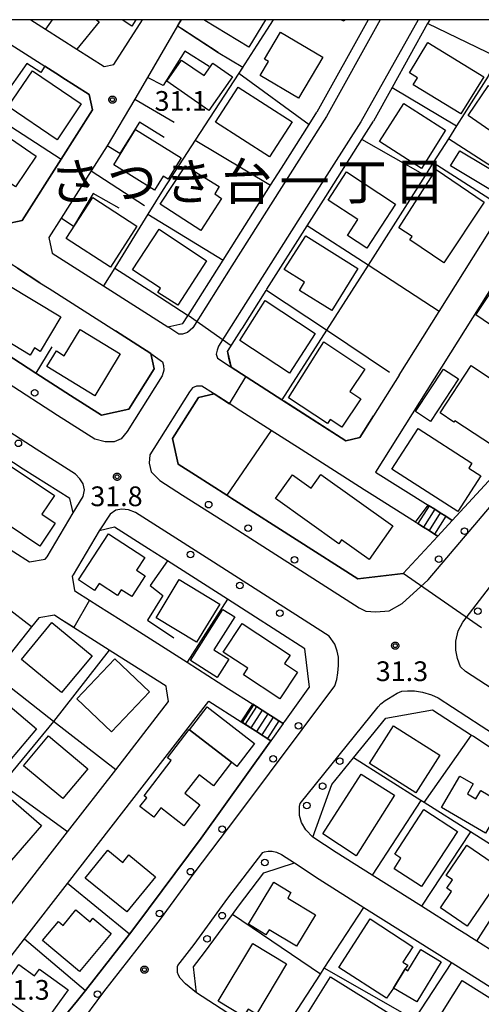
# Model space of a CAD drawing. Extents: x -28000 to -26000, y 93000 to 94500.
# Drawn here: x -26443 to -26355, y 94313 to 94500 of the extents above; entities that cross this region are included whole.
import ezdxf
from ezdxf.enums import TextEntityAlignment as Align

# ---------------------------------------------------------------- set-up
doc = ezdxf.new("R2010")
doc.units = 0
for name, color, linetype in [('2101000', 7, 'Continuous'), ('2101001', 7, 'Continuous'), ('2213000', 7, 'Continuous'), ('2214000', 7, 'Continuous'), ('2214111', 7, 'Continuous'), ('2214121', 7, 'Continuous'), ('2214990', 7, 'Continuous'), ('2238000', 7, 'Continuous'), ('3001000', 7, 'Continuous'), ('3003000', 7, 'Continuous'), ('6110000', 7, 'Continuous'), ('6130000', 7, 'Continuous'), ('7102000', 7, 'Continuous'), ('7102001', 7, 'Continuous'), ('7312000', 7, 'Continuous'), ('8114000', 7, 'Continuous'), ('999', 7, 'Continuous'), ('CLIP_BOX', 7, 'Continuous')]:
    doc.layers.add(name, color=color, linetype=linetype)
doc.styles.add('PlotAnnotation', font='txt')
doc.styles.add('ROMANS', font='romans')

# ---------------------------------------------------------------- blocks, each defined once
blk = doc.blocks.new('223800')
at = {"layer": '2238000'}
blk.add_circle((0, 0), 0.25, dxfattribs=at)
blk = doc.blocks.new('731200')
at = {"layer": '7312000'}
blk.add_circle((0, 0), 0.15, dxfattribs=at)
at = {"layer": 'CLIP_BOX'}
blk.add_lwpolyline([(-0.209, -0.178), (-0.219, -0.166), (-0.237, -0.14), (-0.251, -0.113), (-0.258, -0.094), (-0.265, -0.075), (-0.269, -0.057), (-0.273, -0.031), (-0.275, -0.008), (-0.274, 0.024), (-0.27, 0.054), (-0.266, 0.071), (-0.261, 0.088), (-0.255, 0.104), (-0.246, 0.124), (-0.239, 0.136), (-0.228, 0.154), (-0.219, 0.166), (-0.202, 0.187), (-0.189, 0.199), (-0.169, 0.217), (-0.151, 0.23), (-0.135, 0.239), (-0.113, 0.251), (-0.101, 0.256), (-0.082, 0.262), (-0.056, 0.269), (-0.04, 0.272), (-0.016, 0.275), (0.004, 0.275), (0.022, 0.274), (0.042, 0.272), (0.065, 0.267), (0.079, 0.264), (0.108, 0.253), (0.121, 0.247), (0.143, 0.235), (0.16, 0.224), (0.18, 0.208), (0.194, 0.194), (0.206, 0.182), (0.222, 0.162), (0.233, 0.146), (0.249, 0.116), (0.257, 0.097), (0.264, 0.075), (0.269, 0.057), (0.273, 0.032), (0.275, 0.014), (0.275, -0.008), (0.274, -0.023), (0.271, -0.048), (0.267, -0.067), (0.261, -0.088), (0.249, -0.117), (0.23, -0.151), (0.219, -0.166), (0.204, -0.184), (0.189, -0.199), (0.172, -0.215), (0.154, -0.228), (0.136, -0.239), (0.124, -0.246), (0.107, -0.253), (0.09, -0.26), (0.071, -0.266), (0.044, -0.271), (0.028, -0.274), (0.009, -0.275), (-0.009, -0.275), (-0.024, -0.274), (-0.041, -0.272), (-0.063, -0.268), (-0.086, -0.261), (-0.101, -0.256), (-0.115, -0.25), (-0.133, -0.241), (-0.148, -0.231), (-0.17, -0.216), (-0.182, -0.206), (-0.197, -0.192)], close=True, dxfattribs=at)

msp = doc.modelspace()

# ---------------------------------------------------------------- linework, layer by layer
at = {"layer": '2101000', "flags": 128}
for points in [[(-26440.55, 94500), (-26437.74, 94498.21), (-26431.77, 94494.41), (-26426.57, 94491.11)], [(-26426.57, 94491.11), (-26424.75, 94491.51), (-26419.33, 94500)], [(-26411.94, 94500), (-26412.64, 94498.81), (-26418.37, 94489.05), (-26420.79, 94484.93), (-26426.03, 94476.02)], [(-26376.41, 94500), (-26386.14, 94482.43)], [(-26364.71, 94500), (-26365.13, 94499.25), (-26371.83, 94487.13), (-26375.39, 94480.7)], [(-26325.27, 94500), (-26328.24, 94492.01), (-26333, 94481), (-26340.09, 94469.39), (-26348.23, 94456.66), (-26375.02, 94414.07), (-26364.99, 94407.76), (-26364.82, 94407.65), (-26363.76, 94406.99), (-26362.7, 94406.32), (-26361.64, 94405.66), (-26360.41, 94404.88), (-26350.41, 94415.67), (-26338.79, 94431.05), (-26331.86, 94441.99), (-26323.57, 94457.13), (-26318.16, 94469.19), (-26313.77, 94480.66), (-26309.91, 94493.06), (-26308.27, 94500)], [(-26448.07, 94497.66), (-26437.89, 94491.19), (-26435.06, 94489.39), (-26434.62, 94489.11), (-26429.44, 94485.81), (-26428.78, 94482.86), (-26434.76, 94473.48), (-26442.18, 94461.85), (-26445.13, 94461.2)], [(-26426.03, 94476.02), (-26429.03, 94471.31), (-26434.78, 94462.31), (-26437.12, 94458.64), (-26436.46, 94455.67), (-26426.69, 94449.43), (-26414.47, 94441.63), (-26411.62, 94442.26), (-26410.68, 94443.75), (-26410.63, 94443.82), (-26403.98, 94454.31), (-26394.97, 94468.54), (-26392.9, 94471.8), (-26387.61, 94480.12), (-26386.14, 94482.43)], [(-26370.52, 94432.49), (-26375.41, 94424.72), (-26377.99, 94420.62), (-26380.63, 94420.03), (-26392.39, 94427.53), (-26392.81, 94427.8), (-26402.48, 94433.98), (-26402.8, 94435.4), (-26403.09, 94436.69), (-26403.15, 94436.95), (-26400.5, 94441.13), (-26400.31, 94441.43), (-26395.78, 94448.58), (-26395.65, 94448.78), (-26387.99, 94460.85), (-26384.45, 94466.44), (-26377.59, 94477.24), (-26375.39, 94480.7)], [(-26443.07, 94452.77), (-26438.79, 94450.04), (-26437.02, 94448.91), (-26424.43, 94440.87), (-26423.58, 94440.33), (-26417.74, 94436.6), (-26417.08, 94433.65), (-26421.92, 94426.02), (-26427.1, 94424.86), (-26433.01, 94428.63), (-26439.59, 94432.87), (-26452.41, 94441.14)], [(-26389.16, 94418.36), (-26394.82, 94421.97), (-26401.3, 94426.1), (-26402.12, 94426.62), (-26405.68, 94428.9), (-26408.67, 94428.24), (-26413.61, 94420.45), (-26412.52, 94415.58), (-26409.26, 94413.5), (-26403.26, 94409.67), (-26402.32, 94409.07), (-26401.83, 94408.76), (-26378.4, 94393.79), (-26369.73, 94394.83), (-26363.18, 94401.9), (-26363.77, 94402.27), (-26364.83, 94402.94), (-26365.89, 94403.6), (-26366.95, 94404.27), (-26367.38, 94404.54), (-26375.66, 94409.75), (-26377.15, 94410.69), (-26389.16, 94418.36)], [(-26446.79, 94400.82), (-26440.8, 94397.01), (-26437.79, 94397.51), (-26437.43, 94397.96), (-26432.47, 94406.35), (-26433.12, 94409.02), (-26441.97, 94414.65), (-26445.68, 94417.05)], [(-26427.79, 94388.74), (-26423.39, 94385.93), (-26410.84, 94377.93), (-26402.93, 94372.9), (-26398.31, 94369.96), (-26396.56, 94368.84), (-26395.67, 94368.28), (-26395.5, 94368.17), (-26394.45, 94367.5), (-26393.4, 94366.83), (-26392.55, 94366.29), (-26392.37, 94366.54), (-26392.27, 94366.68), (-26387.8, 94372.9), (-26387.58, 94373.21), (-26388.43, 94380.5), (-26398.73, 94387.08), (-26403.17, 94389.92), (-26414.57, 94397.2), (-26418.19, 94399.51), (-26424.64, 94403.62), (-26427.52, 94402.93), (-26432.48, 94394.55), (-26432.7, 94394.28), (-26432.24, 94391.56), (-26431.98, 94391.4), (-26429.4, 94389.76), (-26427.79, 94388.74)], [(-26461.29, 94310.88), (-26454.26, 94319.05), (-26451.82, 94322.19), (-26443.2, 94333.3), (-26433.56, 94345.71), (-26424.38, 94357.51), (-26414.33, 94370.46), (-26414.75, 94372.9), (-26414.83, 94373.37), (-26424.94, 94379.8), (-26425.66, 94380.26), (-26435.2, 94386.34), (-26436.04, 94386.87), (-26439.02, 94386.38), (-26440.38, 94384.67), (-26447.65, 94375.6), (-26449.81, 94372.9), (-26452.9, 94369.04), (-26456.08, 94365.07), (-26457.56, 94363.22), (-26462.65, 94356.86), (-26466.01, 94352.66)], [(-26456.74, 94306.94), (-26451.07, 94313.56), (-26449.61, 94315.26), (-26441.72, 94325.42), (-26433.57, 94335.91), (-26406.67, 94370.54), (-26400.56, 94366.65), (-26397.82, 94364.9), (-26397.66, 94364.8), (-26394.88, 94363.04), (-26395.23, 94362.56), (-26408.18, 94344.51), (-26420.54, 94327.9), (-26421.78, 94326.31), (-26430.16, 94315.59), (-26431.64, 94313.69), (-26440.25, 94303.27)], [(-26386.9, 94344.69), (-26383.29, 94354.69), (-26379.17, 94359.77), (-26373.05, 94367.33), (-26364.16, 94368.9), (-26356.77, 94364.11), (-26356.39, 94363.87), (-26351.51, 94360.7)], [(-26350.91, 94321.9), (-26355.77, 94324.98), (-26357.24, 94325.91), (-26357.35, 94325.98), (-26359.5, 94327.33), (-26366.25, 94331.58), (-26375.66, 94337.5), (-26382.49, 94341.8), (-26386.9, 94344.69)], [(-26409.06, 94315.15), (-26409.64, 94320.06), (-26407.5, 94322.8), (-26402.21, 94330.05), (-26401.06, 94331.63), (-26396.25, 94337.95), (-26390.42, 94339.84), (-26385.72, 94336.75), (-26377.2, 94331.38), (-26360.56, 94320.9), (-26360.44, 94320.83), (-26352.51, 94315.81)], [(-26353.19, 94279.28), (-26355.35, 94280.64), (-26358.45, 94282.58), (-26359, 94282.93), (-26361.71, 94284.63), (-26371.46, 94290.76), (-26371.76, 94290.95), (-26377.78, 94294.86), (-26394.11, 94305.46), (-26409.06, 94315.15)]]:
    msp.add_lwpolyline(points, dxfattribs=at)
at = {"layer": '2101001', "flags": 128}
msp.add_lwpolyline([(-26370.52, 94432.49), (-26362.91, 94444.58), (-26353.29, 94459.87), (-26351.48, 94462.7)], dxfattribs=at)
at = {"layer": '2213000', "flags": 128}
for points in [[(-26374.12, 94500), (-26384.32, 94481.58)], [(-26366.93, 94500), (-26377.82, 94480.61)], [(-26417.74, 94436.6), (-26415.52, 94435.02), (-26415.32, 94434.31), (-26415.26, 94433.41), (-26415.55, 94432.33), (-26422.24, 94421.77), (-26423.37, 94420.35), (-26424.71, 94419.82), (-26426.42, 94419.79), (-26428.36, 94420.33), (-26435.44, 94424.84), (-26464.23, 94443.4), (-26505.79, 94470.19), (-26518.67, 94478.5), (-26526.32, 94482.62), (-26533.61, 94485.78), (-26542.34, 94488.11), (-26543.63, 94488.29)], [(-26432.47, 94406.35), (-26430.56, 94409.44), (-26430.34, 94410.67), (-26430.56, 94411.83), (-26431.21, 94412.78), (-26432.07, 94413.68), (-26439.54, 94418.44), (-26468.22, 94436.93), (-26509.87, 94463.79), (-26522.53, 94471.95), (-26529.64, 94475.77), (-26536.12, 94478.58), (-26543.86, 94480.65), (-26545.12, 94480.83), (-26552.18, 94481.83)], [(-26384.32, 94481.58), (-26391.21, 94470.73), (-26402.31, 94453.22), (-26409.76, 94441.46), (-26410.75, 94440.56), (-26411.71, 94440.24), (-26412.42, 94440.24), (-26414.47, 94441.63)], [(-26377.82, 94480.61), (-26386.14, 94467.51), (-26397.31, 94449.89), (-26404.87, 94437.98), (-26405.14, 94437.21), (-26405.27, 94436.44), (-26405.07, 94435.73), (-26402.64, 94434.09), (-26402.48, 94433.98)], [(-26405.68, 94428.9), (-26405.83, 94429), (-26408.04, 94430.38), (-26409.01, 94430.38), (-26409.78, 94430.06), (-26410.34, 94429.34), (-26417.18, 94418.55), (-26417.89, 94417.37), (-26418.03, 94415.79), (-26417.63, 94414.13), (-26416.04, 94412.49), (-26411.68, 94409.71), (-26402.79, 94404.03), (-26378.12, 94388.27), (-26376.87, 94387.62), (-26374.96, 94387.52), (-26372.41, 94387.72), (-26369.92, 94389.11), (-26364.98, 94393.6), (-26351.22, 94409.89)], [(-26352.86, 94372.9), (-26357.92, 94376.18), (-26358.87, 94377.05), (-26359.4, 94378.64), (-26359.73, 94380.22), (-26359.76, 94381.93), (-26359.3, 94383.93), (-26358.44, 94385.53), (-26340.67, 94408.61)], [(-26383.83, 94382.91), (-26406.48, 94397.37), (-26415.77, 94403.3), (-26420.64, 94406.4), (-26421.98, 94406.89), (-26423.22, 94407.04), (-26424.38, 94406.82), (-26425.47, 94406.1), (-26427.41, 94403.1), (-26427.52, 94402.93)], [(-26431.56, 94308.78), (-26426.67, 94315.34), (-26420.3, 94323.47), (-26415.88, 94329.12), (-26409.48, 94337.9), (-26401.37, 94348.56), (-26382.74, 94373.49), (-26382.38, 94374.68), (-26382.2, 94375.96), (-26382.02, 94377.33), (-26382.03, 94378.89), (-26382.31, 94380.07), (-26382.77, 94381.35), (-26383.83, 94382.91)], [(-26370.9, 94372.05), (-26370.02, 94372.42), (-26368.94, 94372.54), (-26367.6, 94372.49), (-26366.1, 94372.28), (-26364.35, 94371.77), (-26363.07, 94371.17), (-26354.91, 94365.89), (-26319.93, 94343.23), (-26274.83, 94314.32), (-26274.51, 94313.64), (-26274.63, 94312.89), (-26275.27, 94311.64)], [(-26386.9, 94344.69), (-26388.26, 94346.12), (-26389.08, 94347.49), (-26389.45, 94348.86), (-26389.46, 94350.51), (-26389.36, 94351.13), (-26374.53, 94369.48), (-26374, 94370.02), (-26373.16, 94370.66), (-26372.53, 94371.06), (-26370.9, 94372.05)], [(-26409.06, 94315.15), (-26411.16, 94316.86), (-26412.17, 94317.91), (-26412.46, 94318.47), (-26412.63, 94319.01), (-26412.65, 94319.65), (-26412.63, 94320.17), (-26412.61, 94320.32), (-26409.5, 94324.3), (-26403.07, 94333.12), (-26396.46, 94341.8), (-26396.13, 94341.91), (-26395.42, 94342.03), (-26394.66, 94342.03), (-26393.83, 94341.86), (-26392.88, 94341.45), (-26390.42, 94339.84)]]:
    msp.add_lwpolyline(points, dxfattribs=at)
at = {"layer": '2214000', "flags": 128}
for points in [[(-26360.41, 94404.88), (-26361.64, 94405.66), (-26362.7, 94406.32), (-26363.76, 94406.99), (-26364.82, 94407.65), (-26364.99, 94407.76)], [(-26367.38, 94404.54), (-26366.95, 94404.27), (-26365.89, 94403.6), (-26364.83, 94402.94), (-26363.77, 94402.27), (-26363.18, 94401.9)], [(-26392.55, 94366.29), (-26393.4, 94366.83), (-26394.45, 94367.5), (-26395.5, 94368.17), (-26395.67, 94368.28), (-26396.56, 94368.84), (-26397.61, 94369.52), (-26398.31, 94369.96)], [(-26400.56, 94366.65), (-26399.77, 94366.15), (-26398.72, 94365.48), (-26397.82, 94364.9), (-26397.66, 94364.8), (-26396.61, 94364.13), (-26395.55, 94363.46), (-26394.88, 94363.04)]]:
    msp.add_lwpolyline(points, dxfattribs=at)
at = {"layer": '2214111', "flags": 128}
for points in [[(-26367.38, 94404.54), (-26364.99, 94407.76)], [(-26400.56, 94366.65), (-26398.31, 94369.96)]]:
    msp.add_lwpolyline(points, dxfattribs=at)
at = {"layer": '2214121', "flags": 128}
for points in [[(-26360.41, 94404.88), (-26363.18, 94401.9)], [(-26392.55, 94366.29), (-26394.88, 94363.04)]]:
    msp.add_lwpolyline(points, dxfattribs=at)
at = {"layer": '2214990', "flags": 128}
for points in [[(-26364.82, 94407.65), (-26366.95, 94404.27)], [(-26363.76, 94406.99), (-26365.89, 94403.6)], [(-26362.7, 94406.32), (-26364.83, 94402.94)], [(-26361.64, 94405.66), (-26363.77, 94402.27)], [(-26397.61, 94369.52), (-26399.77, 94366.15)], [(-26396.56, 94368.84), (-26398.72, 94365.48)], [(-26395.5, 94368.17), (-26397.66, 94364.8)], [(-26394.45, 94367.5), (-26396.61, 94364.13)], [(-26393.4, 94366.83), (-26395.55, 94363.46)]]:
    msp.add_lwpolyline(points, dxfattribs=at)
at = {"layer": '3001000', "flags": 128}
for points in [[(-26420.55, 94500), (-26421.34, 94498.8), (-26423.18, 94500)], [(-26395.94, 94500), (-26399.06, 94494.81), (-26407.45, 94499.86), (-26407.37, 94500)], [(-26380.85, 94500), (-26380.99, 94499.69), (-26381.64, 94500)]]:
    msp.add_lwpolyline(points, dxfattribs=at)
for points in [[(-26393.08, 94497.61), (-26385.04, 94492.86), (-26389.62, 94485.1), (-26396.91, 94489.41), (-26395.35, 94492.04), (-26396.11, 94492.48), (-26393.08, 94497.61)], [(-26354.45, 94489.17), (-26358.79, 94482.09), (-26367.84, 94487.62), (-26367.03, 94488.96), (-26368.57, 94489.9), (-26365.05, 94495.65), (-26354.45, 94489.17)], [(-26402.22, 94489.17), (-26406.7, 94482.75), (-26414.67, 94488.3), (-26411.86, 94492.33), (-26407.61, 94489.37), (-26405.94, 94491.76), (-26402.22, 94489.17)], [(-26440.24, 94490.3), (-26430.96, 94484.01), (-26435.51, 94477.17), (-26444.81, 94483.54), (-26440.24, 94490.3)], [(-26401.1, 94487.18), (-26390.87, 94480.6), (-26395.18, 94473.92), (-26405.41, 94480.51), (-26401.1, 94487.18)], [(-26353.54, 94487.49), (-26344.4, 94481.31), (-26348.35, 94475.54), (-26357.41, 94481.82), (-26353.54, 94487.49)], [(-26369.63, 94484.05), (-26361.69, 94479), (-26366.3, 94471.76), (-26374.25, 94476.88), (-26369.63, 94484.05)], [(-26449.36, 94480.76), (-26439.5, 94474.06), (-26443.47, 94468.22), (-26446.4, 94470.21), (-26447.27, 94468.93), (-26453.5, 94473.17), (-26452.1, 94475.22), (-26452.8, 94475.7), (-26449.36, 94480.76)], [(-26417.01, 94467.61), (-26424.77, 94472.41), (-26420.62, 94479.12), (-26411.96, 94473.75), (-26414.45, 94469.73), (-26415.36, 94470.3), (-26417.01, 94467.61)], [(-26411.14, 94472.25), (-26404.72, 94468.3), (-26405.56, 94466.89), (-26404.3, 94466.03), (-26408.22, 94459.93), (-26415.92, 94464.98), (-26411.14, 94472.25)], [(-26363.5, 94471.54), (-26354.36, 94465.35), (-26362.02, 94453.8), (-26368.5, 94458.19), (-26368.06, 94458.81), (-26370.58, 94460.49), (-26363.5, 94471.54)], [(-26380.52, 94471.07), (-26371.18, 94464.98), (-26376.65, 94456.61), (-26380.31, 94459), (-26378.34, 94462.02), (-26384.01, 94465.72), (-26380.52, 94471.07)], [(-26428.77, 94466.2), (-26420.38, 94460.76), (-26425.41, 94453), (-26433.8, 94458.44), (-26428.77, 94466.2)], [(-26416.14, 94460.18), (-26407.12, 94454.18), (-26412.61, 94445.8), (-26416.36, 94448.16), (-26415.88, 94449.02), (-26421.2, 94452.5), (-26416.14, 94460.18)], [(-26388.27, 94458.93), (-26378.37, 94452.74), (-26383.33, 94444.76), (-26389.45, 94448.57), (-26388.48, 94450.12), (-26392.36, 94452.57), (-26388.27, 94458.93)], [(-26445, 94449.67), (-26434.82, 94443.54), (-26438.76, 94436.99), (-26439.83, 94437.64), (-26440.64, 94436.3), (-26449.75, 94441.79), (-26445, 94449.67)], [(-26395.96, 94446.64), (-26386.45, 94440.4), (-26391.37, 94432.83), (-26400.83, 94439.03), (-26395.96, 94446.64)], [(-26423.52, 94436.55), (-26428.36, 94428.58), (-26437.47, 94434.13), (-26435.68, 94437.08), (-26434.18, 94436.16), (-26431.13, 94441.18), (-26423.52, 94436.55)], [(-26384.86, 94438.78), (-26377.04, 94433.61), (-26379.87, 94429.4), (-26377.79, 94428), (-26381.42, 94422.58), (-26383.6, 94424.05), (-26384.12, 94423.27), (-26391.52, 94428.17), (-26384.86, 94438.78)], [(-26356.81, 94434.28), (-26345.16, 94426.55), (-26350.92, 94417.88), (-26359.91, 94423.83), (-26360.1, 94423.54), (-26362.74, 94425.29), (-26356.81, 94434.28)], [(-26359.39, 94406.55), (-26371.89, 94414.61), (-26366.9, 94422.35), (-26356.68, 94415.76), (-26357.3, 94414.8), (-26355.02, 94413.33), (-26359.39, 94406.55)], [(-26452.98, 94405.78), (-26445.99, 94416.26), (-26436.06, 94409.64), (-26438.44, 94406.08), (-26435.89, 94404.38), (-26438.82, 94400), (-26448.98, 94406.77), (-26450.66, 94404.24), (-26452.98, 94405.78)], [(-26385.39, 94413.62), (-26371.69, 94403.85), (-26376.23, 94397.48), (-26381.45, 94401.21), (-26382, 94400.44), (-26394.01, 94409.02), (-26390.79, 94413.52), (-26387.26, 94411), (-26385.39, 94413.62)], [(-26431.5, 94393.6), (-26425.78, 94402.35), (-26418.86, 94397.83), (-26420.44, 94395.41), (-26418.79, 94394.33), (-26421.36, 94390.4), (-26423.34, 94391.7), (-26424.05, 94390.62), (-26427.56, 94392.91), (-26428.43, 94391.59), (-26431.5, 94393.6)], [(-26416.72, 94386.41), (-26412.32, 94393.66), (-26404.62, 94388.99), (-26409.02, 94381.73), (-26416.72, 94386.41)], [(-26442.31, 94378.46), (-26436.54, 94385.47), (-26428.9, 94379.18), (-26434.68, 94372.17), (-26442.31, 94378.46)], [(-26403.94, 94379.87), (-26400.36, 94385.3), (-26391.25, 94379.29), (-26392.3, 94377.69), (-26389.85, 94376.08), (-26393.19, 94371.02), (-26400.11, 94375.58), (-26399.3, 94376.81), (-26403.94, 94379.87)], [(-26424.59, 94378.57), (-26418, 94372.34), (-26425.17, 94364.74), (-26431.77, 94370.97), (-26424.59, 94378.57)], [(-26447.04, 94371.68), (-26439.47, 94365.28), (-26444.6, 94359.21), (-26453.58, 94366.81), (-26450.07, 94370.96), (-26448.66, 94369.77), (-26447.04, 94371.68)], [(-26413.87, 94359.25), (-26414.58, 94359.8), (-26410.46, 94365.15), (-26410.39, 94365.1), (-26402.39, 94358.93), (-26405.82, 94354.48), (-26408.54, 94356.57), (-26411.25, 94353.06), (-26408.4, 94350.86), (-26411.46, 94346.89), (-26415.83, 94350.27), (-26417.18, 94348.52), (-26419.8, 94350.53), (-26418.51, 94352.2), (-26419.01, 94352.59), (-26413.87, 94359.25)], [(-26367.32, 94353.12), (-26376.13, 94358.7), (-26371.61, 94365.84), (-26362.8, 94360.26), (-26367.32, 94353.12)], [(-26437.17, 94363.95), (-26429.69, 94357.68), (-26434.45, 94352.04), (-26441.91, 94358.29), (-26437.17, 94363.95)], [(-26385, 94345.35), (-26377.73, 94356.68), (-26371.4, 94352.67), (-26378.67, 94341.18), (-26385, 94345.35)], [(-26358.98, 94356.32), (-26356.45, 94354.84), (-26357.55, 94352.96), (-26355.93, 94352.02), (-26355.02, 94353.58), (-26350.79, 94351.1), (-26354.08, 94345.46), (-26362.46, 94350.36), (-26358.98, 94356.32)], [(-26445.71, 94353.18), (-26438.49, 94346.91), (-26444.23, 94340.34), (-26451.56, 94346.75), (-26445.71, 94353.18)], [(-26359.45, 94345.79), (-26366.26, 94335.34), (-26371.47, 94338.73), (-26370.17, 94340.72), (-26371.36, 94341.5), (-26365.85, 94349.96), (-26359.45, 94345.79)], [(-26350.42, 94338.26), (-26357.6, 94327.82), (-26362.68, 94331.32), (-26360.54, 94334.41), (-26361.44, 94335.03), (-26360.36, 94336.59), (-26361.61, 94337.44), (-26357.63, 94343.22), (-26350.42, 94338.26)], [(-26421.92, 94341.33), (-26416.85, 94337.2), (-26422.31, 94330.51), (-26430.2, 94336.95), (-26425.89, 94342.24), (-26423.06, 94339.91), (-26421.92, 94341.33)], [(-26399.13, 94328.17), (-26394.32, 94336.15), (-26391.08, 94334.18), (-26391.7, 94333.15), (-26386.42, 94329.96), (-26390.03, 94323.98), (-26395.25, 94327.13), (-26395.83, 94326.17), (-26399.13, 94328.17)], [(-26428.72, 94329.32), (-26425.24, 94326.43), (-26431.26, 94319.22), (-26438.29, 94325.08), (-26435.28, 94328.7), (-26434.39, 94327.95), (-26431.98, 94330.9), (-26429.26, 94328.65), (-26428.72, 94329.32)], [(-26367.89, 94323.91), (-26369.8, 94320.95), (-26368.89, 94320.37), (-26369.38, 94319.68), (-26371.56, 94316.06), (-26372.93, 94314.11), (-26381.99, 94319.96), (-26376.04, 94329.17), (-26367.89, 94323.91)], [(-26404.92, 94313.57), (-26398.33, 94324.52), (-26391.92, 94320.67), (-26397.66, 94311.11), (-26399.24, 94312.06), (-26400.08, 94310.66), (-26404.92, 94313.57)], [(-26438.9, 94319.63), (-26433.45, 94315.7), (-26438.38, 94308.86), (-26446.8, 94314.93), (-26442.78, 94320.5), (-26439.82, 94318.36), (-26438.9, 94319.63)], [(-26377.5, 94303.2), (-26380.12, 94304.82), (-26379.83, 94305.29), (-26388.31, 94310.56), (-26383.57, 94318.2), (-26372.46, 94311.31), (-26377.5, 94303.2)], [(-26351.08, 94312.79), (-26356.54, 94304.13), (-26363.96, 94308.81), (-26358.51, 94317.47), (-26351.08, 94312.79)]]:
    msp.add_lwpolyline(points, close=True, dxfattribs=at)
at = {"layer": '3003000', "flags": 128}
for points in [[(-26360.75, 94472.22), (-26359.01, 94475.11), (-26350.17, 94469.81), (-26351.91, 94466.92), (-26360.75, 94472.22)], [(-26349.4, 94443.93), (-26349.93, 94443.13), (-26351.64, 94444.28), (-26353.14, 94442.04), (-26355.94, 94443.92), (-26352.88, 94448.48), (-26347.05, 94444.56), (-26348.07, 94443.04), (-26349.4, 94443.93)], [(-26359.23, 94431.76), (-26364.54, 94423.67), (-26367.41, 94425.55), (-26362.09, 94433.64), (-26359.23, 94431.76)], [(-26404.01, 94387.98), (-26401.76, 94386.55), (-26405.74, 94380.32), (-26402.89, 94378.5), (-26405.11, 94375.02), (-26410.21, 94378.27), (-26404.01, 94387.98)], [(-26401.38, 94358.15), (-26402.39, 94358.93), (-26410.39, 94365.1), (-26407.02, 94369.47), (-26398.01, 94362.52), (-26401.38, 94358.15)], [(-26362.56, 94321.03), (-26367.16, 94313.41), (-26371.56, 94316.06), (-26369.38, 94319.68), (-26368.84, 94319.35), (-26366.42, 94323.36), (-26362.56, 94321.03)]]:
    msp.add_lwpolyline(points, close=True, dxfattribs=at)
at = {"layer": '6110000', "flags": 128}
for points in [[(-26436.48, 94500), (-26437.74, 94498.21)], [(-26428.03, 94500), (-26427.52, 94499.61), (-26431.77, 94494.41), (-26426.57, 94491.11)], [(-26394.44, 94500), (-26397.55, 94495.13), (-26400.99, 94489.84), (-26409.3, 94477.1), (-26415.38, 94467.76), (-26418.28, 94463.05), (-26424.55, 94452.89), (-26426.69, 94449.43)], [(-26426.57, 94491.11), (-26424.75, 94491.51), (-26419.33, 94500)], [(-26411.94, 94500), (-26412.64, 94498.81)], [(-26348.49, 94500), (-26348.92, 94498.96), (-26351.88, 94492.86), (-26353.62, 94489.26), (-26358.14, 94482.14), (-26359.61, 94479.82), (-26361.16, 94477.38), (-26364.03, 94472.86), (-26365.57, 94470.43), (-26376.43, 94453.36), (-26384.35, 94441), (-26392.81, 94427.8)], [(-26360.41, 94404.88), (-26350.41, 94415.67), (-26338.79, 94431.05), (-26331.86, 94441.99), (-26323.57, 94457.13), (-26318.16, 94469.19), (-26313.77, 94480.66), (-26309.91, 94493.06), (-26308.27, 94500)], [(-26412.64, 94498.81), (-26404.93, 94493.77)], [(-26406.61, 94491.12), (-26411.26, 94494.04), (-26415.37, 94487.47), (-26418.37, 94489.05)], [(-26539.78, 94492.08), (-26532.13, 94490.04), (-26527.75, 94488.14), (-26524.36, 94486.67), (-26516.38, 94482.38), (-26515.51, 94481.82), (-26515.37, 94481.73), (-26502.65, 94473.52), (-26501.75, 94472.94), (-26490.46, 94465.67), (-26489.76, 94465.22), (-26477.68, 94457.42), (-26477.52, 94457.32), (-26476.49, 94456.66), (-26461.87, 94447.23), (-26452.41, 94441.14), (-26439.59, 94432.87), (-26433.01, 94428.63), (-26427.1, 94424.86)], [(-26434.62, 94489.11), (-26435.06, 94489.39), (-26437.89, 94491.19), (-26438.61, 94490), (-26441.32, 94491.68), (-26445.92, 94485.09), (-26448.03, 94482.06)], [(-26445.13, 94461.2), (-26442.18, 94461.85), (-26434.76, 94473.48), (-26428.78, 94482.86), (-26429.44, 94485.81), (-26434.62, 94489.11)], [(-26418.37, 94489.05), (-26420.79, 94484.93)], [(-26420.79, 94484.93), (-26413.28, 94480.53)], [(-26415.16, 94477.6), (-26419.9, 94480.56), (-26423.63, 94474.56), (-26426.03, 94476.02)], [(-26446.79, 94400.82), (-26440.8, 94397.01), (-26437.79, 94397.51), (-26437.43, 94397.96), (-26432.47, 94406.35), (-26433.12, 94409.02), (-26441.97, 94414.65), (-26445.68, 94417.05), (-26458.52, 94425.32), (-26470.58, 94433.1), (-26471.6, 94433.76), (-26482.99, 94441.1), (-26483.12, 94441.19), (-26495.7, 94449.3), (-26508.12, 94457.31), (-26520.95, 94465.57), (-26521.06, 94465.64), (-26524.82, 94468.07), (-26531.61, 94471.72), (-26536.54, 94473.86), (-26537.61, 94474.32), (-26544.76, 94476.23), (-26547.42, 94476.61), (-26551.57, 94477.2)], [(-26426.03, 94476.02), (-26429.03, 94471.31)], [(-26429.03, 94471.31), (-26418.9, 94464.69)], [(-26423.73, 94464.2), (-26428.66, 94466.99), (-26432.43, 94460.74), (-26434.78, 94462.31)], [(-26434.78, 94462.31), (-26437.12, 94458.64), (-26436.46, 94455.67), (-26426.69, 94449.43)], [(-26438.79, 94450.04), (-26443.07, 94452.77), (-26444.29, 94453.55), (-26452.41, 94441.14)], [(-26417.35, 94448.17), (-26410.63, 94443.82), (-26403.98, 94454.31)], [(-26417.74, 94436.6), (-26423.58, 94440.33), (-26424.43, 94440.87)], [(-26436.52, 94437.84), (-26439.59, 94432.87)], [(-26421.92, 94426.02), (-26417.08, 94433.65), (-26417.74, 94436.6)], [(-26403.15, 94436.95), (-26403.09, 94436.69), (-26402.48, 94433.98), (-26392.81, 94427.8), (-26380.63, 94420.03), (-26377.99, 94420.62), (-26375.41, 94424.72)], [(-26402.12, 94426.62), (-26405.68, 94428.9), (-26408.67, 94428.24), (-26413.61, 94420.45), (-26412.52, 94415.58), (-26409.26, 94413.5), (-26403.26, 94409.67), (-26402.32, 94409.07)], [(-26427.1, 94424.86), (-26421.92, 94426.02)], [(-26375.66, 94409.75), (-26377.15, 94410.69), (-26389.16, 94418.36)], [(-26375.02, 94414.07), (-26364.99, 94407.76), (-26364.82, 94407.65), (-26363.76, 94406.99), (-26362.7, 94406.32), (-26361.64, 94405.66), (-26360.41, 94404.88)], [(-26363.18, 94401.9), (-26363.77, 94402.27), (-26364.83, 94402.94), (-26365.89, 94403.6), (-26366.95, 94404.27), (-26367.38, 94404.54), (-26375.66, 94409.75)], [(-26402.32, 94409.07), (-26401.83, 94408.76), (-26378.4, 94393.79), (-26369.73, 94394.83), (-26363.18, 94401.9)], [(-26388.43, 94380.5), (-26398.73, 94387.08), (-26403.17, 94389.92), (-26414.57, 94397.2), (-26418.19, 94399.51), (-26424.64, 94403.62), (-26427.52, 94402.93), (-26432.48, 94394.55), (-26432.7, 94394.28), (-26432.24, 94391.56), (-26431.98, 94391.4), (-26429.4, 94389.76), (-26427.79, 94388.74)], [(-26414.57, 94397.2), (-26417.87, 94392.51), (-26415.43, 94390.62), (-26418.33, 94385.93), (-26413.36, 94382.57)], [(-26403.17, 94389.92), (-26410.84, 94377.93)], [(-26414.83, 94373.37), (-26424.94, 94379.8), (-26425.66, 94380.26), (-26435.2, 94386.34), (-26436.04, 94386.87), (-26439.02, 94386.38), (-26440.38, 94384.67)], [(-26425.66, 94380.26), (-26436.24, 94366.66), (-26446.04, 94354.78), (-26456.13, 94342.66), (-26464.91, 94331.73), (-26474.09, 94320.75), (-26484.47, 94308.36), (-26495.68, 94294.97)], [(-26392.55, 94366.29), (-26392.37, 94366.54), (-26392.27, 94366.68), (-26387.8, 94372.9), (-26387.58, 94373.21), (-26388.43, 94380.5)], [(-26414.33, 94370.46), (-26414.75, 94372.9), (-26414.83, 94373.37)], [(-26398.31, 94369.96), (-26396.56, 94368.84), (-26395.67, 94368.28), (-26395.5, 94368.17), (-26394.45, 94367.5), (-26393.4, 94366.83), (-26392.55, 94366.29)], [(-26394.88, 94363.04), (-26397.66, 94364.8), (-26397.82, 94364.9), (-26400.56, 94366.65)], [(-26475.88, 94272.51), (-26472.95, 94272.33), (-26461.5, 94282.43), (-26454.01, 94289.04), (-26451.01, 94292.04), (-26442.52, 94300.53), (-26440.25, 94303.27), (-26431.64, 94313.69), (-26430.16, 94315.59), (-26421.78, 94326.31), (-26420.54, 94327.9), (-26408.18, 94344.51), (-26395.23, 94362.56), (-26394.88, 94363.04)], [(-26336.78, 94332.95), (-26342.39, 94336.5), (-26346.63, 94339.18), (-26353.83, 94343.74), (-26356.96, 94345.72), (-26365.75, 94351.28), (-26366.42, 94351.7), (-26379.17, 94359.77)], [(-26355.77, 94324.98), (-26355.02, 94326.15), (-26346.63, 94339.18)], [(-26355.77, 94324.98), (-26357.24, 94325.91), (-26357.35, 94325.98), (-26359.5, 94327.33)]]:
    msp.add_lwpolyline(points, dxfattribs=at)
at = {"layer": '6130000', "flags": 128}
for points in [[(-26351.88, 94492.86), (-26365.13, 94499.25)], [(-26462.99, 94491.73), (-26452.03, 94484.64), (-26449.87, 94483.25), (-26448.03, 94482.06), (-26434.76, 94473.48)], [(-26400.99, 94489.84), (-26387.61, 94480.12)], [(-26371.83, 94487.13), (-26359.61, 94479.82)], [(-26409.3, 94477.1), (-26394.97, 94468.54)], [(-26365.57, 94470.43), (-26377.59, 94477.24)], [(-26348.86, 94469.43), (-26361.16, 94477.38)], [(-26364.03, 94472.86), (-26353.26, 94465.98)], [(-26418.28, 94463.05), (-26403.98, 94454.31)], [(-26370.52, 94432.49), (-26362.91, 94444.58), (-26353.29, 94459.87), (-26351.48, 94462.7)], [(-26362.91, 94444.58), (-26376.43, 94453.36), (-26387.99, 94460.85)], [(-26372.33, 94432.99), (-26384.35, 94441), (-26395.71, 94448.53), (-26395.78, 94448.58)], [(-26394.82, 94421.97), (-26403.26, 94409.67)], [(-26424.38, 94357.51), (-26436.24, 94366.66), (-26447.65, 94375.6)], [(-26433.56, 94345.71), (-26446.04, 94354.78), (-26457.56, 94363.22)], [(-26365.75, 94351.28), (-26356.77, 94364.11)], [(-26366.42, 94351.7), (-26375.66, 94337.5)], [(-26356.96, 94345.72), (-26366.25, 94331.58)], [(-26421.78, 94326.31), (-26433.57, 94335.91)], [(-26394.11, 94305.46), (-26385.49, 94318.67), (-26384.74, 94319.82), (-26377.2, 94331.38)], [(-26385.49, 94318.67), (-26402.21, 94330.05)], [(-26441.72, 94325.42), (-26430.16, 94315.59)], [(-26360.56, 94320.9), (-26367.69, 94310.11), (-26369.74, 94307.02), (-26377.78, 94294.86)], [(-26367.69, 94310.11), (-26384.74, 94319.82)]]:
    msp.add_lwpolyline(points, dxfattribs=at)
at = {"layer": '7102000', "flags": 128}
for points in [[(-26404.93, 94493.77), (-26400.25, 94490.98)], [(-26424.59, 94452.83), (-26417.35, 94448.17)]]:
    msp.add_lwpolyline(points, dxfattribs=at)
at = {"layer": '7102001', "flags": 128}
for points in [[(-26404.93, 94493.77), (-26411.83, 94498.28), (-26412.68, 94498.8), (-26411.94, 94500)], [(-26400.25, 94490.98), (-26400.99, 94489.84), (-26409.3, 94477.1), (-26415.38, 94467.76), (-26418.28, 94463.05), (-26424.55, 94452.89), (-26424.59, 94452.83)], [(-26417.35, 94448.17), (-26410.63, 94443.82)], [(-26354.84, 94384.47), (-26369.73, 94394.83), (-26378.4, 94393.79), (-26401.83, 94408.76), (-26402.32, 94409.07), (-26403.26, 94409.67), (-26409.26, 94413.5), (-26412.52, 94415.58), (-26413.61, 94420.45), (-26408.67, 94428.24), (-26405.68, 94428.9), (-26402.74, 94427.02), (-26399.65, 94432.17), (-26402.48, 94433.98), (-26403.09, 94436.69), (-26403.15, 94436.95), (-26402.46, 94438.04), (-26410.63, 94443.82)], [(-26440.25, 94303.27), (-26431.64, 94313.69), (-26430.16, 94315.59), (-26421.78, 94326.31), (-26420.54, 94327.9), (-26408.18, 94344.51), (-26395.23, 94362.56), (-26394.88, 94363.04), (-26397.66, 94364.8), (-26397.82, 94364.9), (-26400.32, 94366.5), (-26398.17, 94369.86), (-26396.56, 94368.84), (-26395.67, 94368.28), (-26395.5, 94368.17), (-26394.45, 94367.5), (-26393.4, 94366.83), (-26392.55, 94366.29), (-26392.37, 94366.54), (-26392.27, 94366.68), (-26387.8, 94372.9), (-26387.58, 94373.21), (-26388.43, 94380.5), (-26398.73, 94387.08), (-26403.17, 94389.92), (-26414.57, 94397.2), (-26418.19, 94399.51), (-26424.64, 94403.62), (-26427.52, 94402.93), (-26432.48, 94394.55), (-26432.7, 94394.28), (-26432.24, 94391.56), (-26431.98, 94391.4), (-26429.4, 94389.76), (-26432.37, 94384.54), (-26435.2, 94386.34), (-26436.04, 94386.87), (-26439.02, 94386.38), (-26440.38, 94384.67), (-26445.13, 94388.35)]]:
    msp.add_lwpolyline(points, dxfattribs=at)
at = {"layer": '999', "flags": 128}
msp.add_lwpolyline([(-28000, 93000), (-26000, 93000), (-26000, 94500), (-28000, 94500)], close=True, dxfattribs=at)

# ---------------------------------------------------------------- block references
at = {"layer": '2238000', "xscale": 2.5, "yscale": 2.5, "zscale": 2.5}
for p in [(-26439.8, 94429.12), (-26442.9, 94419.53), (-26406.73, 94407.88), (-26399.2, 94403.39), (-26358.12, 94402.82), (-26410.2, 94398.43), (-26390.42, 94397.41), (-26363, 94397.5), (-26400.82, 94392.52), (-26393.2, 94387.25), (-26355.57, 94387.63), (-26389.67, 94365.85), (-26394.45, 94359.59), (-26381.82, 94359.16), (-26385.06, 94354.4), (-26388.08, 94350.72), (-26404.17, 94346.22), (-26396.07, 94339.89), (-26410.19, 94338.16), (-26416.06, 94330.22), (-26404.14, 94329.8), (-26407.04, 94325.42), (-26427.87, 94314.89)]:
    msp.add_blockref('223800', p, dxfattribs=at)
at = {"layer": '7312000', "xscale": 2.5, "yscale": 2.5, "zscale": 2.5}
for p in [(-26425.01, 94484.81, 31.09), (-26424.13, 94413.18, 31.8), (-26371.26, 94381.09, 31.3), (-26418.93, 94319.55, 31.26)]:
    msp.add_blockref('731200', p, dxfattribs=at)

# ---------------------------------------------------------------- texts
at = {"layer": '7312000', "style": 'ROMANS'}
for s, p in [('31.1', (-26417, 94482.69)), ('31.8', (-26429.22, 94407.59)), ('31.3', (-26374.95, 94374.36)), ('31.3', (-26446.89, 94313.83))]:
    msp.add_text(s, height=3.75, dxfattribs=at).set_placement(p)
at = {"layer": '8114000', "style": 'PlotAnnotation'}
for s, p in [('さ', (-26432.26, 94469.26)), ('き', (-26410.38, 94469.26)), ('台', (-26399.44, 94469.26)), ('つ', (-26421.32, 94469.26)), ('丁', (-26377.57, 94469.26)), ('目', (-26366.63, 94469.26)), ('一', (-26388.51, 94469.26))]:
    msp.add_text(s, height=7, dxfattribs=at).set_placement(p, align=Align.MIDDLE_CENTER)

doc.saveas('drawing.dxf')
